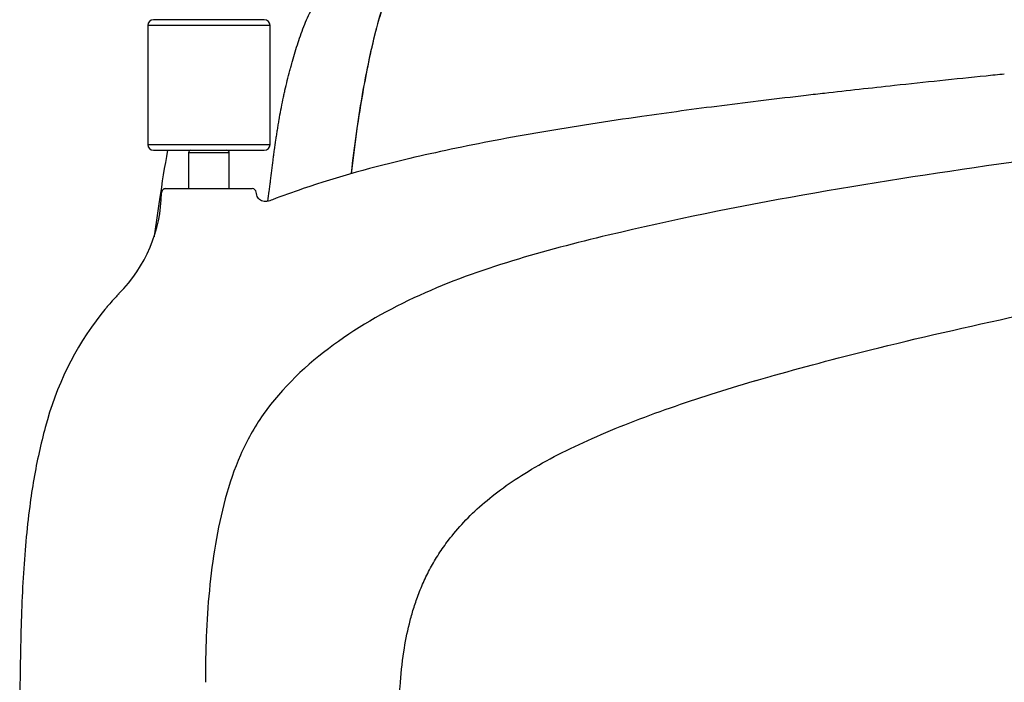
# Model space of a CAD drawing. Units: millimetres. Extents: x -21 to 1171, y -35 to 950.
# Drawn here: x 930 to 1051, y 765 to 846 of the extents above; entities that cross this region are included whole.
import ezdxf

# ---------------------------------------------------------------- set-up
doc = ezdxf.new("R2010")
doc.units = ezdxf.units.MM
doc.layers.add('Default', color=7, linetype='Continuous')
doc.layers.add('DV2_Default', color=7, linetype='Continuous')

# ---------------------------------------------------------------- blocks, each defined once
blk = doc.blocks.new('SE1')
at = {"layer": 'DV2_Default', "color": 7, "linetype": 'Continuous'}
for p, q in [((960.82, 845.34), (945.82, 845.34)), ((945.82, 845.34), (945.82, 830.74)), ((960.12, 846.04), (946.52, 846.04)), ((960.82, 830.74), (960.82, 845.34)), ((945.82, 830.74), (960.82, 830.74)), ((946.52, 830.04), (960.12, 830.04)), ((955.82, 829.74), (950.82, 829.74)), ((950.82, 829.74), (950.82, 825.34)), ((955.82, 825.34), (955.82, 829.74)), ((948.02, 825.34), (948.22, 825.34)), ((948.22, 825.34), (958.46, 825.34)), ((958.47, 825.34), (958.64, 825.34))]:
    blk.add_line(p, q, dxfattribs=at)
for centre, radius, start, end in [((946.52, 845.34), 0.7, 90, 180), ((960.12, 845.34), 0.7, 0, 90), ((1508.09, -2368.23), 3229.2, 96.43056, 98.1517), ((1235.94, -1021.29), 1869.84, 95.68, 95.7491), ((946.52, 830.74), 0.7, 180, 270), ((951.12, 829.74), 0.3, 90, 180), ((955.52, 829.74), 0.3, 0, 90), ((960.12, 830.74), 0.7, 270, 0), ((1010.94, 687.19), 145.63, 103.0815, 108.4351), ((929.66, 825.08), 17.85, 315.0654, 359.2508), ((948.02, 824.84), 0.5, 112.2524, 179.3864), ((948, 824.88), 0.455, 110.9839, 119.1327), ((958.62, 769.05), 57.28, 100.6626, 100.8533), ((958.64, 824.84), 0.5, 6.2754, 90.1047), ((966.5, 788.98), 33.72, 139.8749, 141.6097), ((970.39, 786.42), 38.37, 142.2185, 165.4325), ((1096.04, 543.18), 269.47, 106.2854, 106.3413)]:
    blk.add_arc(centre, radius, start, end, dxfattribs=at)
for points, knots in [([(960.57, 823.81), (960.62, 824.23), (960.67, 824.64), (960.75, 825.26), (960.77, 825.47), (960.83, 825.89), (960.85, 826.1), (960.93, 826.73), (960.98, 827.15), (961.09, 827.99), (961.14, 828.41), (961.22, 829.04), (961.25, 829.25), (961.31, 829.67), (961.34, 829.87), (961.42, 830.5), (961.48, 830.91), (961.57, 831.53), (961.61, 831.74), (961.67, 832.16), (961.7, 832.36), (961.75, 832.67), (961.77, 832.77), (961.8, 832.98), (961.82, 833.08), (961.87, 833.37), (961.9, 833.57), (962, 834.18), (962.08, 834.59), (962.23, 835.4), (962.31, 835.82), (962.42, 836.33), (962.44, 836.43), (962.47, 836.56), (962.48, 836.59), (962.49, 836.64), (962.49, 836.66), (962.51, 836.73), (962.52, 836.78), (962.57, 837.02), (962.61, 837.22), (962.83, 838.19), (963.03, 839), (963.27, 839.91), (963.3, 840.01), (963.35, 840.16), (963.36, 840.21), (963.39, 840.3), (963.4, 840.35), (963.43, 840.45), (963.44, 840.5), (963.47, 840.6), (963.48, 840.65), (963.52, 840.79), (963.55, 840.88), (963.68, 841.35), (963.8, 841.73), (964.02, 842.48), (964.14, 842.86), (964.38, 843.61), (964.5, 843.99), (964.78, 844.75), (964.92, 845.12), (965.22, 845.84), (965.39, 846.19), (965.72, 846.9), (965.89, 847.25), (966.15, 847.78), (966.23, 847.96), (966.4, 848.3), (966.49, 848.48), (966.74, 848.99), (966.9, 849.31), (967.13, 849.78), (967.2, 849.93), (967.31, 850.15), (967.35, 850.22), (967.41, 850.32), (967.42, 850.36), (967.46, 850.43), (967.48, 850.46), (967.52, 850.54), (967.54, 850.57), (967.57, 850.63), (967.58, 850.65), (967.6, 850.68), (967.61, 850.7), (967.67, 850.8), (967.71, 850.88), (967.85, 851.1), (967.94, 851.25), (968.21, 851.68), (968.4, 851.95), (968.79, 852.5), (968.99, 852.77), (969.22, 853.07), (969.24, 853.1), (969.29, 853.16), (969.32, 853.2), (969.39, 853.29), (969.43, 853.35), (969.57, 853.54), (969.67, 853.66), (969.96, 854.05), (970.17, 854.32), (970.56, 854.85), (970.76, 855.1), (970.96, 855.36), (970.98, 855.39), (971.02, 855.45), (971.04, 855.47), (971.11, 855.56), (971.16, 855.62), (971.29, 855.8), (971.39, 855.92), (971.57, 856.16), (971.66, 856.28), (971.84, 856.51), (971.94, 856.62), (972.22, 856.97), (972.41, 857.2), (972.79, 857.68), (972.99, 857.91), (973.28, 858.27), (973.38, 858.39), (973.51, 858.54), (973.53, 858.57), (973.57, 858.61), (973.58, 858.63), (973.6, 858.65), (973.61, 858.67), (973.67, 858.73), (973.71, 858.79), (973.84, 858.95), (973.93, 859.05), (974.03, 859.19), (974.05, 859.21), (974.1, 859.27), (974.13, 859.3), (974.2, 859.39), (974.24, 859.45), (974.29, 859.5)], [0, 0, 0, 0, 0.028371, 0.028371, 0.04266, 0.04266, 0.056949, 0.056949, 0.085526, 0.085526, 0.114104, 0.114104, 0.128392, 0.128392, 0.142681, 0.142681, 0.171259, 0.171259, 0.185548, 0.185548, 0.199836, 0.199836, 0.206981, 0.206981, 0.214125, 0.214125, 0.228414, 0.228414, 0.256991, 0.256991, 0.285569, 0.285569, 0.292713, 0.292713, 0.294499, 0.294499, 0.296286, 0.296286, 0.299858, 0.299858, 0.314147, 0.314147, 0.371302, 0.371302, 0.378446, 0.378446, 0.382018, 0.382018, 0.38559, 0.38559, 0.389163, 0.389163, 0.392735, 0.392735, 0.399879, 0.399879, 0.428457, 0.428457, 0.457034, 0.457034, 0.485612, 0.485612, 0.514189, 0.514189, 0.542767, 0.542767, 0.571345, 0.571345, 0.585633, 0.585633, 0.599922, 0.599922, 0.6285, 0.6285, 0.642788, 0.642788, 0.649933, 0.649933, 0.653505, 0.653505, 0.657077, 0.657077, 0.660649, 0.660649, 0.662435, 0.662435, 0.664222, 0.664222, 0.671366, 0.671366, 0.685655, 0.685655, 0.714232, 0.714232, 0.74281, 0.74281, 0.746382, 0.746382, 0.749954, 0.749954, 0.757099, 0.757099, 0.771387, 0.771387, 0.799965, 0.799965, 0.828543, 0.828543, 0.832115, 0.832115, 0.835687, 0.835687, 0.842831, 0.842831, 0.85712, 0.85712, 0.871409, 0.871409, 0.885698, 0.885698, 0.914275, 0.914275, 0.942853, 0.942853, 0.957141, 0.957141, 0.960714, 0.960714, 0.9625, 0.9625, 0.964286, 0.964286, 0.97143, 0.97143, 0.985719, 0.985719, 0.989291, 0.989291, 0.992863, 0.992863, 1, 1, 1, 1]), ([(977.04, 852.03), (976.15, 851.09), (975.53, 849.94), (974.56, 847.54), (974.2, 846.31), (973.23, 842.57), (972.71, 840.04), (971.64, 834.08), (971.17, 830.64), (970.79, 827.18)], [0, 0, 0, 0, 0.149277, 0.149277, 0.298555, 0.298555, 0.59711, 0.59711, 1, 1, 1, 1]), ([(970.8, 827.17), (970.82, 827.4), (971.03, 829.25), (971.46, 832.59), (972.16, 837.01), (972.91, 840.86), (973.55, 843.69), (974.04, 845.56), (974.41, 846.81), (974.77, 847.87), (975.15, 848.81), (975.54, 849.64), (975.95, 850.37), (976.29, 850.91), (976.65, 851.42), (977.03, 851.9), (977.26, 852.12), (977.39, 852.24)], [0, 0, 0, 0, 0.025105, 0.197966, 0.358283, 0.502287, 0.615228, 0.668876, 0.722592, 0.778409, 0.833881, 0.883238, 0.90513, 0.926774, 0.949856, 0.974836, 1, 1, 1, 1]), ([(1048.63, 839.14), (1044.83, 838.76), (1038.13, 838.06), (1031.65, 837.34), (1028.84, 837.02)], [0, 0, 0, 0, 0.559472, 1, 1, 1, 1]), ([(1028.84, 837.02), (1028.09, 836.94), (1023.78, 836.44), (1016.15, 835.52), (1005.2, 834.05), (993.97, 832.31), (984.71, 830.56), (979.61, 829.42), (977.98, 829.04)], [0, 0, 0, 0, 0.038178, 0.217754, 0.39733, 0.639103, 0.880876, 1, 1, 1, 1]), ([(948.24, 830.05), (947.89, 828.05), (947.32, 824.54), (946.81, 821), (946.61, 819.47), (946.6, 819.45)], [0, 0, 0, 0, 0.5684659, 0.9927074, 1, 1, 1, 1]), ([(1050.21, 828.34), (1042.17, 827.19), (1034.15, 825.96), (1018.16, 823.11), (1010.2, 821.53), (998.36, 818.69), (994.43, 817.68), (986.66, 815.31), (982.83, 813.94), (975.44, 810.58), (971.88, 808.58), (965.33, 803.79), (962.32, 800.97), (959.98, 797.65)], [0, 0, 0, 0, 0.25, 0.25, 0.5, 0.5, 0.625, 0.625, 0.75, 0.75, 0.875, 0.875, 1, 1, 1, 1]), ([(961.11, 823.98), (961, 823.94), (960.89, 823.9), (960.67, 823.83), (960.56, 823.8), (960.21, 823.75), (959.98, 823.77), (959.6, 823.92), (959.44, 824.06), (959.22, 824.44), (959.16, 824.67), (959.13, 824.9)], [0, 0, 0, 0, 0.125, 0.125, 0.25, 0.25, 0.5, 0.5, 0.75, 0.75, 1, 1, 1, 1]), ([(1020.47, 801.84), (1021.21, 802.05), (1025.98, 803.43), (1036.74, 806.24), (1051.83, 809.65), (1062.74, 811.9), (1067.23, 812.81)], [0, 0, 0, 0, 0.053469, 0.344333, 0.732151, 1, 1, 1, 1]), ([(942.3, 812.47), (942.18, 812.35), (941.63, 811.77), (941.11, 811.18), (940.71, 810.72)], [0, 0, 0, 0, 0.220669, 1, 1, 1, 1]), ([(982.71, 782.25), (983.28, 783), (984.53, 784.48), (986.76, 786.63), (989.37, 788.7), (993.53, 791.46), (1000.05, 794.78), (1009.48, 798.45), (1016.61, 800.71), (1020.22, 801.77)], [0, 0, 0, 0, 0.097377, 0.194754, 0.292131, 0.389508, 0.597718, 0.805927, 1, 1, 1, 1]), ([(959.98, 797.65), (959.43, 796.88), (958.42, 795.27), (956.73, 791.86), (955.22, 787.35), (954.05, 781.77), (953.32, 776.12), (953.01, 771.38), (952.91, 767.62), (952.89, 765.76), (952.89, 764.84)], [0, 0, 0, 0, 0.083599, 0.167199, 0.334398, 0.501596, 0.668795, 0.835994, 0.919593, 1, 1, 1, 1]), ([(933.26, 796.07), (932.98, 795.07), (932.21, 791.98), (931.19, 786.03), (930.47, 777.79), (930.19, 769.19), (930.12, 760.98), (930.12, 755.94), (930.12, 753.34)], [0, 0, 0, 0, 0.089406, 0.269722, 0.486101, 0.702479, 0.85124, 1, 1, 1, 1]), ([(978.35, 773.64), (978.52, 774.2), (978.9, 775.36), (979.61, 777.09), (980.48, 778.86), (981.5, 780.58), (982.28, 781.7), (982.71, 782.25)], [0, 0, 0, 0, 0.181818, 0.386364, 0.590909, 0.795455, 1, 1, 1, 1]), ([(976.52, 753.34), (976.52, 754.46), (976.52, 756.65), (976.55, 759.56), (976.63, 762.1), (976.8, 765.05), (977.14, 768.38), (977.74, 771.45), (978.19, 773.1), (978.35, 773.64)], [0, 0, 0, 0, 0.14876, 0.297521, 0.40571, 0.513899, 0.730278, 0.910594, 1, 1, 1, 1])]:
    blk.add_open_spline(points, degree=3, knots=knots, dxfattribs=at)
blk.add_open_spline([(964.89, 825.34), (963.58, 824.9), (962.32, 824.45), (961.11, 823.98)], degree=3, dxfattribs=at)

msp = doc.modelspace()

# ---------------------------------------------------------------- block references
at = {"layer": 'Default'}
msp.add_blockref('SE1', (0, 0), dxfattribs=at)

doc.saveas('drawing.dxf')
